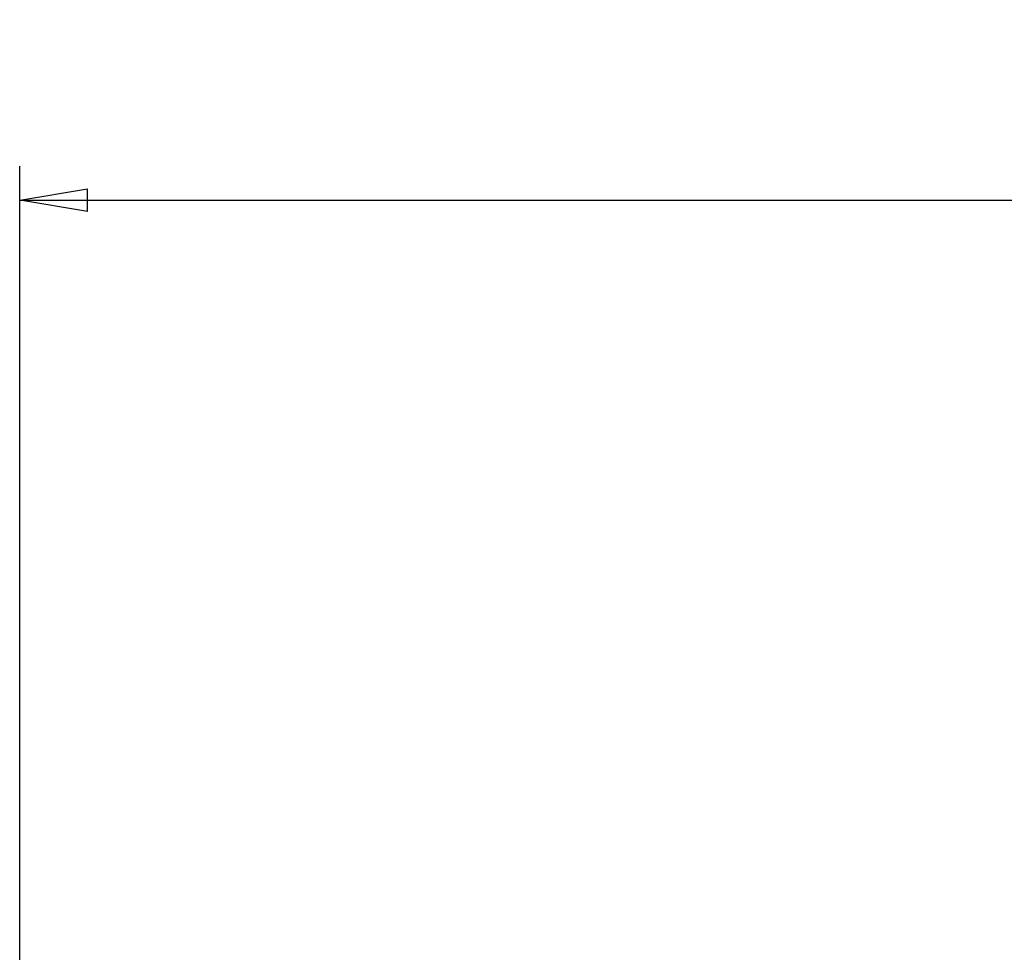
# Model space of a CAD drawing. Extents: x 24 to 1127, y 15 to 774.
# Drawn here: x 645 to 681, y 740 to 774 of the extents above; entities that cross this region are included whole.
import ezdxf

# ---------------------------------------------------------------- set-up
doc = ezdxf.new("R2010")
doc.units = 0
doc.header["$LTSCALE"] = 12.7
doc.header["$PDMODE"] = 33
doc.header["$PDSIZE"] = 1
doc.layers.get('0').update_dxf_attribs({"linetype": 'CONTINUOUS'})
doc.layers.get('DEFPOINTS').update_dxf_attribs({"linetype": 'CONTINUOUS'})
doc.layers.add('ANNOTATION_TEXT', color=7, linetype='CONTINUOUS')
doc.styles.add('ONSHAPE-STANDARD-DIMENSION', font='Arimo-Regular.ttf')
doc.dimstyles.new('ONSHAPE-ISO-25$0', dxfattribs={"dimtxt": 2, "dimasz": 2.5, "dimexe": 1.25, "dimexo": 0.625, "dimtad": 1, "dimzin": 3, "dimtxsty": 'ONSHAPE-STANDARD-DIMENSION', "dimblk": 'CLOSED', "dimcen": 2.5, "dimclrd": 7, "dimclre": 7, "dimclrt": 7, "dimazin": 3, "dimtfac": 1, "dimtmove": 0, "dimatfit": 3, "dimtzin": 3})

# ---------------------------------------------------------------- blocks, each defined once
blk = doc.blocks.new('_CLOSED')
at = {"color": 0, "linetype": 'BYBLOCK'}
for p, q in [((-1, 0.166667), (0, 0)), ((-1, 0.166667), (-1, -0.166667)), ((0, 0), (-1, -0.166667)), ((0, 0), (-1, 0))]:
    blk.add_line(p, q, dxfattribs=at)
blk = doc.blocks.new('*D3')
at = {"layer": 'ANNOTATION_TEXT', "color": 7}
for p, q in [((644.713, 737.439), (644.713, 768.598)), ((1079.313, 737.439), (1079.313, 768.598)), ((647.213, 767.348), (1076.813, 767.348))]:
    blk.add_line(p, q, dxfattribs=at)
at = {"layer": 'DEFPOINTS', "color": 0}
for p in [(1079.313, 767.348), (644.713, 736.814), (1079.313, 736.814)]:
    blk.add_point(p, dxfattribs=at)
at = {"layer": 'ANNOTATION_TEXT', "color": 7, "xscale": 2.5, "yscale": 2.5, "zscale": 2.5, "rotation": 180}
blk.add_blockref('_CLOSED', (644.713, 767.348), dxfattribs=at)
at = {"layer": 'ANNOTATION_TEXT', "color": 7, "xscale": 2.5, "yscale": 2.5, "zscale": 2.5}
blk.add_blockref('_CLOSED', (1079.313, 767.348), dxfattribs=at)
at = {"layer": 'ANNOTATION_TEXT', "color": 7, "insert": (862.013, 771.01), "char_height": 2, "attachment_point": 5, "style": 'ONSHAPE-STANDARD-DIMENSION'}
blk.add_mtext('434.60\\P [17.1102]', dxfattribs=at)

msp = doc.modelspace()

# ---------------------------------------------------------------- dimensions: what is measured, and where the dimension line sits
at = {"layer": 'ANNOTATION_TEXT'}
dim = msp.add_linear_dim(base=(1079.313, 767.348), p1=(644.713, 736.814, 143.95), p2=(1079.313, 736.814, 143.95), text='<>\\P[]', dimstyle='ONSHAPE-ISO-25$0', override={"dimlfac": 1, "dimpost": ''}, dxfattribs=at)
dim.commit()
dim.dimension.update_dxf_attribs({"geometry": '*D3', "text_midpoint": (862.013, 767.348), "dimtype": 160})

doc.saveas('drawing.dxf')
